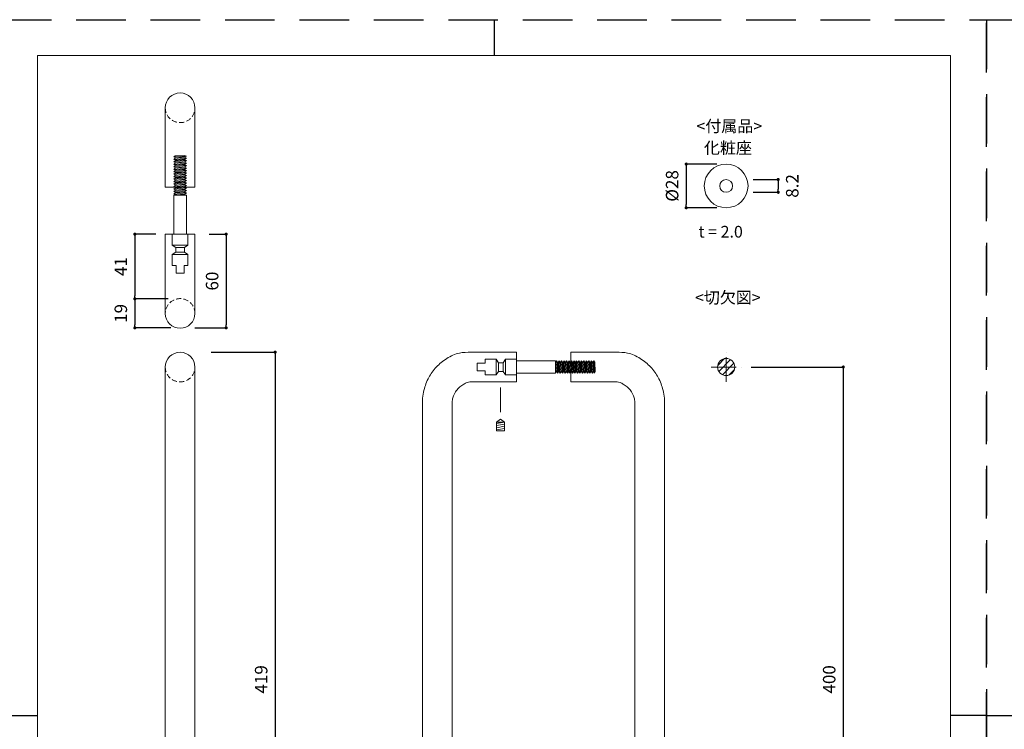
# Model space of a CAD drawing. Units: millimetres. Extents: x 2802 to 4692, y 0 to 891.
# Drawn here: x 3444 to 4074, y 437 to 891 of the extents above; entities that cross this region are included whole.
import ezdxf

# ---------------------------------------------------------------- set-up
doc = ezdxf.new("R2010")
doc.units = ezdxf.units.MM
doc.header["$LTSCALE"] = 0.5
doc.header["$PDMODE"] = 1
doc.header["$PDSIZE"] = -2
doc.linetypes.add('CENTER', pattern=[50.8, 31.75, -6.35, 6.35, -6.35])
doc.linetypes.add('HIDDEN', pattern=[9.525, 6.35, -3.175])
for name, color, linetype, lineweight in [('CENTER', 252, 'CENTER', 20), ('HIDDEN', 252, 'HIDDEN', 20), ('template', 7, 'Continuous', 20), ('モデル', 7, 'Continuous', 20), ('寸法', 3, 'Continuous', 13)]:
    doc.layers.add(name, color=color, linetype=linetype, lineweight=lineweight)
doc.layers.add('PRINT', color=4, linetype='Continuous', plot=False)
doc.styles.add('ＭＳ ゴシック', font='msgothic.ttc', dxfattribs={"bigfont": 'ＭＳ ゴシック'})
doc.dimstyles.new('tfrom線あり', dxfattribs={"dimtxt": 8, "dimasz": 2, "dimexe": 0, "dimexo": 6, "dimgap": 5, "dimtad": 1, "dimdec": 0, "dimzin": 11, "dimdsep": 46, "dimtxsty": 'ＭＳ ゴシック', "dimblk": 'DOT', "dimcen": 0, "dimazin": 0, "dimtfac": 1, "dimtdec": 1, "dimtix": 1, "dimtofl": 0, "dimtmove": 0, "dimatfit": 0, "dimldrblk": 'DOT', "dimfxl": 1, "dimfrac": 2, "dimtolj": 1, "dimtzin": 11, "dimarcsym": 0})

# ---------------------------------------------------------------- blocks, each defined once
blk = doc.blocks.new('_DOT')
at = {"color": 0, "linetype": 'ByBlock', "lineweight": -2}
blk.add_line((-0.5, 0), (-1, 0), dxfattribs=at)
at = {"color": 0, "linetype": 'ByBlock', "lineweight": -2, "const_width": 0.5}
blk.add_lwpolyline([(-0.25, 0, 1), (0.25, 0, 1)], format="xyb", close=True, dxfattribs=at)
blk = doc.blocks.new('*D444')
at = {"layer": 'Defpoints', "color": 0}
for p in [(3905.73, 668.58), (3905.73, 268.58), (3970.6, 268.58)]:
    blk.add_point(p, dxfattribs=at)
at = {"layer": '寸法', "color": 0, "lineweight": -2}
for p, q in [((3911.73, 668.58), (3970.6, 668.58)), ((3970.6, 666.58), (3970.6, 270.58)), ((3911.73, 268.58), (3970.6, 268.58))]:
    blk.add_line(p, q, dxfattribs=at)
at = {"layer": '寸法', "color": 0, "lineweight": -2, "xscale": 2, "yscale": 2, "zscale": 2}
for p, rotation in [((3970.6, 668.58), 90), ((3970.6, 268.58), 270)]:
    blk.add_blockref('_DOT', p, dxfattribs=dict(at, rotation=rotation))
at = {"layer": '寸法', "color": 0, "insert": (3961.6, 468.58), "char_height": 8, "attachment_point": 5, "rotation": 90, "style": 'ＭＳ ゴシック'}
blk.add_mtext('\\A1;400', dxfattribs=at)
blk = doc.blocks.new('*D445')
at = {"layer": 'Defpoints', "color": 0}
for p in [(3560.07, 678.08), (3560.07, 259.08), (3607.15, 259.08)]:
    blk.add_point(p, dxfattribs=at)
at = {"layer": '寸法', "color": 0, "lineweight": -2}
for p, q in [((3566.07, 678.08), (3607.15, 678.08)), ((3607.15, 676.08), (3607.15, 261.08)), ((3566.07, 259.08), (3607.15, 259.08))]:
    blk.add_line(p, q, dxfattribs=at)
at = {"layer": '寸法', "color": 0, "lineweight": -2, "xscale": 2, "yscale": 2, "zscale": 2}
for p, rotation in [((3607.15, 678.08), 90), ((3607.15, 259.08), 270)]:
    blk.add_blockref('_DOT', p, dxfattribs=dict(at, rotation=rotation))
at = {"layer": '寸法', "color": 0, "insert": (3598.15, 468.58), "char_height": 8, "attachment_point": 5, "rotation": 90, "style": 'ＭＳ ゴシック'}
blk.add_mtext('\\A1;419', dxfattribs=at)
blk = doc.blocks.new('*D446')
at = {"layer": 'Defpoints', "color": 0}
for p in [(3558.87, 753.62), (3549.61, 693.62), (3575.78, 693.62)]:
    blk.add_point(p, dxfattribs=at)
at = {"layer": '寸法', "color": 0, "lineweight": -2}
for p, q in [((3564.87, 753.62), (3575.78, 753.62)), ((3575.78, 751.62), (3575.78, 695.62)), ((3555.61, 693.62), (3575.78, 693.62))]:
    blk.add_line(p, q, dxfattribs=at)
at = {"layer": '寸法', "color": 0, "lineweight": -2, "xscale": 2, "yscale": 2, "zscale": 2}
for p, rotation in [((3575.78, 753.62), 90.00000000000044), ((3575.78, 693.62), 270.0000000000004)]:
    blk.add_blockref('_DOT', p, dxfattribs=dict(at, rotation=rotation))
at = {"layer": '寸法', "color": 0, "insert": (3566.78, 723.62), "char_height": 8, "attachment_point": 5, "rotation": 90, "style": 'ＭＳ ゴシック'}
blk.add_mtext('\\A1;60', dxfattribs=at)
blk = doc.blocks.new('*D447')
at = {"layer": 'Defpoints', "color": 0}
for p in [(3536.8, 753.62), (3517.35, 712.23), (3544.55, 712.23)]:
    blk.add_point(p, dxfattribs=at)
at = {"layer": '寸法', "color": 0, "lineweight": -2}
for p, q in [((3530.8, 753.62), (3517.35, 753.62)), ((3517.35, 751.62), (3517.35, 714.23)), ((3538.55, 712.23), (3517.35, 712.23))]:
    blk.add_line(p, q, dxfattribs=at)
at = {"layer": '寸法', "color": 0, "lineweight": -2, "xscale": 2, "yscale": 2, "zscale": 2}
for p, rotation in [((3517.35, 753.62), 90), ((3517.35, 712.23), 270)]:
    blk.add_blockref('_DOT', p, dxfattribs=dict(at, rotation=rotation))
at = {"layer": '寸法', "color": 0, "insert": (3508.35, 732.92), "char_height": 8, "attachment_point": 5, "rotation": 90, "style": 'ＭＳ ゴシック'}
blk.add_mtext('\\A1;41', dxfattribs=at)
blk = doc.blocks.new('*D448')
at = {"layer": 'Defpoints', "color": 0}
for p in [(3538.55, 712.23), (3517.35, 693.62), (3546.3, 693.62)]:
    blk.add_point(p, dxfattribs=at)
at = {"layer": '寸法', "color": 0, "lineweight": -2}
for p, q in [((3532.55, 712.23), (3517.35, 712.23)), ((3517.35, 710.23), (3517.35, 695.62)), ((3540.3, 693.62), (3517.35, 693.62))]:
    blk.add_line(p, q, dxfattribs=at)
at = {"layer": '寸法', "color": 0, "lineweight": -2, "xscale": 2, "yscale": 2, "zscale": 2}
for p, rotation in [((3517.35, 712.23), 90), ((3517.35, 693.62), 270)]:
    blk.add_blockref('_DOT', p, dxfattribs=dict(at, rotation=rotation))
at = {"layer": '寸法', "color": 0, "insert": (3508.35, 702.92), "char_height": 8, "attachment_point": 5, "rotation": 90, "style": 'ＭＳ ゴシック'}
blk.add_mtext('\\A1;19', dxfattribs=at)
blk = doc.blocks.new('*D510')
at = {"layer": 'Defpoints', "color": 0}
for p in [(3895.68, 798.56), (3870.11, 770.56), (3895.68, 770.56)]:
    blk.add_point(p, dxfattribs=at)
at = {"layer": '寸法', "color": 0, "lineweight": -2}
for p, q in [((3889.68, 798.56), (3870.11, 798.56)), ((3870.11, 796.56), (3870.11, 772.56)), ((3889.68, 770.56), (3870.11, 770.56))]:
    blk.add_line(p, q, dxfattribs=at)
at = {"layer": '寸法', "color": 0, "lineweight": -2, "xscale": 2, "yscale": 2, "zscale": 2}
for p, rotation in [((3870.11, 798.56), 90), ((3870.11, 770.56), 270)]:
    blk.add_blockref('_DOT', p, dxfattribs=dict(at, rotation=rotation))
at = {"layer": '寸法', "color": 0, "insert": (3861.11, 784.56), "char_height": 8, "attachment_point": 5, "rotation": 90, "style": 'ＭＳ ゴシック'}
blk.add_mtext('\\A1;%%c28', dxfattribs=at)
blk = doc.blocks.new('*D511')
at = {"layer": 'Defpoints', "color": 0}
for p in [(3906.89, 788.66), (3906.89, 780.46), (3928.97, 780.46)]:
    blk.add_point(p, dxfattribs=at)
at = {"layer": '寸法', "color": 0, "lineweight": -2}
for p, q in [((3912.89, 788.66), (3928.97, 788.66)), ((3928.97, 786.66), (3928.97, 782.46)), ((3912.89, 780.46), (3928.97, 780.46))]:
    blk.add_line(p, q, dxfattribs=at)
at = {"layer": '寸法', "color": 0, "lineweight": -2, "xscale": 2, "yscale": 2, "zscale": 2}
for p, rotation in [((3928.97, 788.66), 90), ((3928.97, 780.46), 270)]:
    blk.add_blockref('_DOT', p, dxfattribs=dict(at, rotation=rotation))
at = {"layer": '寸法', "color": 0, "insert": (3937.97, 784.56), "char_height": 8, "attachment_point": 5, "rotation": 90, "style": 'ＭＳ ゴシック'}
blk.add_mtext('\\A1;8.2', dxfattribs=at)

msp = doc.modelspace()

# ---------------------------------------------------------------- hatches: boundary and pattern name
at = {"layer": 'モデル'}
h = msp.add_hatch(dxfattribs=at)
h.set_pattern_fill('ANSI31', color=256, style=0)
h.set_pattern_definition([(45, (3420.9217, 38.6466), (-2.245064, 2.245064), [])])
edge = h.paths.add_edge_path()
edge.add_arc((3895.68, 668.58), 5.5, 0, 360)

# ---------------------------------------------------------------- linework, layer by layer
at = {"layer": 'CENTER'}
for p, q in [((3895.68, 659.03), (3895.68, 678.13)), ((3886.14, 668.58), (3905.23, 668.58))]:
    msp.add_line(p, q, dxfattribs=at)
at = {"layer": 'HIDDEN', "linetype": 'CENTER'}
msp.add_line((3751.21, 655.47), (3751.21, 637.16), dxfattribs=at)
at = {"layer": 'HIDDEN'}
for centre, start, end in [((3546.3, 834.57), 180, 0), ((3546.3, 702.89), 0, 180), ((3546.3, 668.58), 180, 0)]:
    msp.add_arc(centre, 9.5, start, end, dxfattribs=at)
at = {"layer": 'PRINT', "ltscale": 20}
for p, q in [((3747.17, 891), (3747.17, 868.04)), ((3432.17, 445.5), (3455.14, 445.5)), ((4062.17, 445.5), (4085.14, 445.5))]:
    msp.add_line(p, q, dxfattribs=at)
at = {"layer": 'PRINT', "ltscale": 10}
msp.add_line((4062.17, 445.5), (4039.21, 445.5), dxfattribs=at)
at = {"layer": 'PRINT', "color": 6, "linetype": 'HIDDEN', "ltscale": 10}
for points in [[(4062.17, 0), (3432.17, 0), (3432.17, 891), (4062.17, 891)], [(4692.17, 0), (4062.17, 0), (4062.17, 891), (4692.17, 891)]]:
    msp.add_lwpolyline(points, close=True, dxfattribs=at)
at = {"layer": 'template'}
for p, q in [((3455.14, 445.5), (3455.14, 868.04)), ((3747.17, 868.04), (3455.14, 868.04)), ((3747.17, 868.04), (4039.21, 868.04)), ((4039.21, 445.5), (4039.21, 868.04)), ((3455.14, 445.5), (3455.14, 93.33)), ((4039.21, 445.5), (4039.21, 93.33))]:
    msp.add_line(p, q, dxfattribs=at)
at = {"layer": 'モデル'}
for p, q in [((3536.8, 834.57), (3536.8, 783.84)), ((3555.8, 834.57), (3555.8, 783.84)), ((3542.3, 803.12), (3543.23, 803.87)), ((3542.3, 803.12), (3550.3, 803.62)), ((3542.3, 803.12), (3543.46, 802.59)), ((3542.3, 801.53), (3550.3, 802.36)), ((3542.3, 801.53), (3543.23, 802.28)), ((3542.3, 801.53), (3543.46, 801)), ((3542.3, 799.94), (3550.3, 800.77)), ((3542.3, 799.94), (3543.23, 800.7)), ((3543.23, 803.87), (3549.13, 804.02)), ((3543.23, 802.28), (3549.13, 802.9)), ((3543.23, 802.28), (3543.46, 802.59)), ((3543.23, 800.7), (3549.13, 801.31)), ((3543.23, 800.7), (3543.46, 801)), ((3543.46, 802.59), (3549.36, 803.2)), ((3543.46, 801), (3549.36, 801.61)), ((3550.3, 803.62), (3549.13, 804.02)), ((3549.13, 802.9), (3549.36, 803.2)), ((3550.3, 802.36), (3549.13, 802.9)), ((3549.13, 801.31), (3549.36, 801.61)), ((3550.3, 800.77), (3549.13, 801.31)), ((3550.3, 803.62), (3549.36, 803.2)), ((3550.3, 802.36), (3549.36, 801.61)), ((3550.3, 800.77), (3549.36, 800.02)), ((3542.3, 799.94), (3543.46, 799.41)), ((3542.3, 798.35), (3550.3, 799.18)), ((3542.3, 798.35), (3543.23, 799.11)), ((3542.3, 798.35), (3543.46, 797.82)), ((3542.3, 796.76), (3550.3, 797.6)), ((3542.3, 796.76), (3543.23, 797.52)), ((3542.3, 796.76), (3543.46, 796.23)), ((3542.3, 795.17), (3550.3, 796.01)), ((3542.3, 795.17), (3543.23, 795.93)), ((3542.3, 795.17), (3543.46, 794.64)), ((3542.3, 793.58), (3550.3, 794.42)), ((3542.3, 793.58), (3543.23, 794.34)), ((3543.23, 799.11), (3549.13, 799.72)), ((3543.23, 799.11), (3543.46, 799.41)), ((3543.23, 797.52), (3549.13, 798.13)), ((3543.23, 797.52), (3543.46, 797.82)), ((3543.23, 795.93), (3549.13, 796.54)), ((3543.23, 795.93), (3543.46, 796.23)), ((3543.23, 794.34), (3549.13, 794.95)), ((3543.23, 794.34), (3543.46, 794.64)), ((3543.46, 799.41), (3549.36, 800.02)), ((3543.46, 797.82), (3549.36, 798.43)), ((3543.46, 796.23), (3549.36, 796.84)), ((3543.46, 794.64), (3549.36, 795.25)), ((3549.13, 799.72), (3549.36, 800.02)), ((3550.3, 799.18), (3549.13, 799.72)), ((3549.13, 798.13), (3549.36, 798.43)), ((3550.3, 797.6), (3549.13, 798.13)), ((3549.13, 796.54), (3549.36, 796.84)), ((3550.3, 796.01), (3549.13, 796.54)), ((3549.13, 794.95), (3549.36, 795.25)), ((3550.3, 794.42), (3549.13, 794.95)), ((3550.3, 799.18), (3549.36, 798.43)), ((3550.3, 797.6), (3549.36, 796.84)), ((3550.3, 796.01), (3549.36, 795.25)), ((3550.3, 794.42), (3549.36, 793.66)), ((3542.3, 793.58), (3543.46, 793.05)), ((3542.3, 791.99), (3550.3, 792.83)), ((3542.3, 791.99), (3543.23, 792.75)), ((3542.3, 791.99), (3543.46, 791.46)), ((3542.3, 790.41), (3550.3, 791.24)), ((3542.3, 790.41), (3543.23, 791.16)), ((3542.3, 790.41), (3543.46, 789.87)), ((3542.3, 788.82), (3550.3, 789.65)), ((3542.3, 788.82), (3543.23, 789.57)), ((3542.3, 788.82), (3543.46, 788.28)), ((3542.3, 787.23), (3550.3, 788.06)), ((3542.3, 787.23), (3543.23, 787.98)), ((3543.23, 792.75), (3549.13, 793.36)), ((3543.23, 792.75), (3543.46, 793.05)), ((3543.23, 791.16), (3549.13, 791.77)), ((3543.23, 791.16), (3543.46, 791.46)), ((3543.23, 789.57), (3549.13, 790.18)), ((3543.23, 789.57), (3543.46, 789.87)), ((3543.23, 787.98), (3549.13, 788.59)), ((3543.23, 787.98), (3543.46, 788.28)), ((3543.46, 793.05), (3549.36, 793.66)), ((3543.46, 791.46), (3549.36, 792.07)), ((3543.46, 789.87), (3549.36, 790.48)), ((3543.46, 788.28), (3549.36, 788.89)), ((3549.13, 793.36), (3549.36, 793.66)), ((3550.3, 792.83), (3549.13, 793.36)), ((3549.13, 791.77), (3549.36, 792.07)), ((3550.3, 791.24), (3549.13, 791.77)), ((3549.13, 790.18), (3549.36, 790.48)), ((3550.3, 789.65), (3549.13, 790.18)), ((3549.13, 788.59), (3549.36, 788.89)), ((3550.3, 788.06), (3549.13, 788.59)), ((3550.3, 792.83), (3549.36, 792.07)), ((3550.3, 791.24), (3549.36, 790.48)), ((3550.3, 789.65), (3549.36, 788.89)), ((3550.3, 788.06), (3549.36, 787.31)), ((3536.8, 783.84), (3555.8, 783.84)), ((3542.3, 787.23), (3543.46, 786.69)), ((3542.3, 785.64), (3550.3, 786.47)), ((3542.3, 785.64), (3543.23, 786.39)), ((3542.3, 785.64), (3543.46, 785.1)), ((3542.3, 784.05), (3550.3, 784.88)), ((3542.3, 784.05), (3543.23, 784.8)), ((3542.3, 784.05), (3543.46, 783.51)), ((3542.3, 782.46), (3550.3, 783.29)), ((3542.3, 782.46), (3543.23, 783.21)), ((3542.3, 782.46), (3543.46, 781.92)), ((3542.3, 780.87), (3550.3, 781.7)), ((3542.3, 780.87), (3543.23, 781.62)), ((3543.23, 786.39), (3549.13, 787)), ((3543.23, 786.39), (3543.46, 786.69)), ((3543.23, 784.8), (3549.13, 785.41)), ((3543.23, 784.8), (3543.46, 785.1)), ((3543.23, 783.21), (3549.13, 783.82)), ((3543.23, 783.21), (3543.46, 783.51)), ((3543.23, 781.62), (3549.13, 782.23)), ((3543.23, 781.62), (3543.46, 781.92)), ((3543.46, 786.69), (3549.36, 787.31)), ((3543.46, 785.1), (3549.36, 785.72)), ((3543.46, 783.51), (3549.36, 784.13)), ((3543.46, 781.92), (3549.36, 782.54)), ((3549.13, 787), (3549.36, 787.31)), ((3550.3, 786.47), (3549.13, 787)), ((3549.13, 785.41), (3549.36, 785.72)), ((3550.3, 784.88), (3549.13, 785.41)), ((3549.13, 783.82), (3549.36, 784.13)), ((3550.3, 783.29), (3549.13, 783.82)), ((3549.13, 782.23), (3549.36, 782.54)), ((3550.3, 781.7), (3549.13, 782.23)), ((3550.3, 786.47), (3549.36, 785.72)), ((3550.3, 784.88), (3549.36, 784.13)), ((3550.3, 783.29), (3549.36, 782.54)), ((3550.3, 781.7), (3549.36, 780.95)), ((3542.3, 780.87), (3543.46, 780.33)), ((3542.3, 779.28), (3550.3, 780.11)), ((3542.3, 779.28), (3543.23, 780.03)), ((3542.3, 779.28), (3543.46, 778.74)), ((3550.3, 778.62), (3542.3, 778.62)), ((3542.3, 753.62), (3542.3, 778.62)), ((3543.23, 780.03), (3549.13, 780.64)), ((3543.23, 780.03), (3543.46, 780.33)), ((3543.37, 778.62), (3543.46, 778.74)), ((3543.46, 780.33), (3549.36, 780.95)), ((3543.46, 778.74), (3549.36, 779.36)), ((3544.99, 778.62), (3549.13, 779.05)), ((3549.13, 780.64), (3549.36, 780.95)), ((3550.3, 780.11), (3549.13, 780.64)), ((3549.13, 779.05), (3549.36, 779.36)), ((3550.07, 778.62), (3549.13, 779.05)), ((3550.3, 780.11), (3549.36, 779.36)), ((3550.3, 753.62), (3550.3, 778.62)), ((3536.8, 753.62), (3555.8, 753.62)), ((3536.8, 702.89), (3536.8, 753.62)), ((3551.3, 753.62), (3541.3, 753.62)), ((3541.3, 753.62), (3541.3, 746.62)), ((3551.3, 753.62), (3551.3, 746.62)), ((3555.8, 702.89), (3555.8, 753.62)), ((3546.3, 746.62), (3541.3, 746.62)), ((3543.54, 745.12), (3541.3, 746.62)), ((3543.54, 742.12), (3543.54, 745.12)), ((3543.54, 745.12), (3546.3, 745.12)), ((3546.3, 746.62), (3551.3, 746.62)), ((3549.05, 745.12), (3546.3, 745.12)), ((3549.05, 745.12), (3551.3, 746.62)), ((3549.05, 742.12), (3549.05, 745.12)), ((3541.3, 740.62), (3543.54, 742.12)), ((3546.3, 740.62), (3541.3, 740.62)), ((3541.3, 740.62), (3541.3, 733.62)), ((3543.54, 742.12), (3546.3, 742.12)), ((3549.05, 742.12), (3546.3, 742.12)), ((3546.3, 740.62), (3551.3, 740.62)), ((3551.3, 740.62), (3549.05, 742.12)), ((3551.3, 740.62), (3551.3, 733.62)), ((3543.8, 733.62), (3541.3, 733.62)), ((3543.8, 733.62), (3543.8, 728.62)), ((3548.8, 733.62), (3548.8, 728.62)), ((3548.8, 733.62), (3551.3, 733.62)), ((3543.8, 728.62), (3546.3, 728.62)), ((3548.8, 728.62), (3546.3, 728.62)), ((3761.44, 678.08), (3732.33, 678.08)), ((3761.44, 678.08), (3761.44, 659.08)), ((3796.21, 678.08), (3825.32, 678.08)), ((3796.21, 678.08), (3796.21, 659.08)), ((3536.8, 268.58), (3536.8, 668.58)), ((3555.8, 268.58), (3555.8, 668.58)), ((3741.44, 671.08), (3736.44, 671.08)), ((3736.44, 671.08), (3736.44, 668.58)), ((3736.44, 666.08), (3736.44, 668.58)), ((3741.44, 671.08), (3741.44, 673.58)), ((3748.44, 673.58), (3741.44, 673.58)), ((3748.44, 668.58), (3748.44, 673.58)), ((3748.44, 673.58), (3749.94, 671.34)), ((3748.44, 668.58), (3748.44, 663.58)), ((3749.94, 671.34), (3752.94, 671.34)), ((3749.94, 671.34), (3749.94, 668.58)), ((3749.94, 665.82), (3749.94, 668.58)), ((3752.94, 671.34), (3754.44, 673.58)), ((3752.94, 671.34), (3752.94, 668.58)), ((3752.94, 665.82), (3752.94, 668.58)), ((3754.44, 668.58), (3754.44, 673.58)), ((3761.44, 673.58), (3754.44, 673.58)), ((3754.44, 668.58), (3754.44, 663.58)), ((3761.44, 663.58), (3761.44, 673.58)), ((3761.44, 672.58), (3786.44, 672.58)), ((3786.44, 664.58), (3786.44, 672.58)), ((3786.44, 671.51), (3786.56, 671.42)), ((3786.44, 669.89), (3786.87, 665.74)), ((3787.09, 672.58), (3786.56, 671.42)), ((3786.56, 671.42), (3787.17, 665.51)), ((3787.09, 672.58), (3787.92, 664.58)), ((3787.09, 672.58), (3787.85, 671.65)), ((3787.85, 671.65), (3788.15, 671.42)), ((3787.85, 671.65), (3788.46, 665.74)), ((3788.68, 672.58), (3788.15, 671.42)), ((3788.15, 671.42), (3788.76, 665.51)), ((3788.68, 672.58), (3789.51, 664.58)), ((3788.68, 672.58), (3789.43, 671.65)), ((3789.43, 671.65), (3790.05, 665.74)), ((3789.43, 671.65), (3789.74, 671.42)), ((3790.27, 672.58), (3789.74, 671.42)), ((3789.74, 671.42), (3790.35, 665.51)), ((3790.27, 672.58), (3791.1, 664.58)), ((3790.27, 672.58), (3791.02, 671.65)), ((3791.02, 671.65), (3791.64, 665.74)), ((3791.02, 671.65), (3791.33, 671.42)), ((3791.86, 672.58), (3791.33, 671.42)), ((3791.33, 671.42), (3791.94, 665.51)), ((3791.86, 672.58), (3792.69, 664.58)), ((3791.86, 672.58), (3792.61, 671.65)), ((3792.61, 671.65), (3793.23, 665.74)), ((3792.61, 671.65), (3792.92, 671.42)), ((3793.45, 672.58), (3792.92, 671.42)), ((3792.92, 671.42), (3793.53, 665.51)), ((3793.45, 672.58), (3794.28, 664.58)), ((3793.45, 672.58), (3794.2, 671.65)), ((3794.2, 671.65), (3794.82, 665.74)), ((3794.2, 671.65), (3794.51, 671.42)), ((3795.04, 672.58), (3794.51, 671.42)), ((3794.51, 671.42), (3795.12, 665.51)), ((3795.04, 672.58), (3795.87, 664.58)), ((3795.04, 672.58), (3795.79, 671.65)), ((3795.79, 671.65), (3796.41, 665.74)), ((3795.79, 671.65), (3796.1, 671.42)), ((3796.63, 672.58), (3796.1, 671.42)), ((3796.1, 671.42), (3796.71, 665.51)), ((3796.63, 672.58), (3797.46, 664.58)), ((3796.63, 672.58), (3797.38, 671.65)), ((3797.38, 671.65), (3798, 665.74)), ((3797.38, 671.65), (3797.69, 671.42)), ((3798.22, 672.58), (3797.69, 671.42)), ((3797.69, 671.42), (3798.3, 665.51)), ((3798.22, 672.58), (3799.05, 664.58)), ((3798.22, 672.58), (3798.97, 671.65)), ((3798.97, 671.65), (3799.59, 665.74)), ((3798.97, 671.65), (3799.28, 671.42)), ((3799.81, 672.58), (3799.28, 671.42)), ((3799.28, 671.42), (3799.89, 665.51)), ((3799.81, 672.58), (3800.64, 664.58)), ((3799.81, 672.58), (3800.56, 671.65)), ((3800.56, 671.65), (3801.18, 665.74)), ((3800.56, 671.65), (3800.87, 671.42)), ((3801.4, 672.58), (3800.87, 671.42)), ((3800.87, 671.42), (3801.48, 665.51)), ((3801.4, 672.58), (3802.23, 664.58)), ((3801.4, 672.58), (3802.15, 671.65)), ((3802.15, 671.65), (3802.77, 665.74)), ((3802.15, 671.65), (3802.46, 671.42)), ((3802.99, 672.58), (3802.46, 671.42)), ((3802.46, 671.42), (3803.07, 665.51)), ((3802.99, 672.58), (3803.82, 664.58)), ((3802.99, 672.58), (3803.74, 671.65)), ((3803.74, 671.65), (3804.36, 665.74)), ((3803.74, 671.65), (3804.05, 671.42)), ((3804.58, 672.58), (3804.05, 671.42)), ((3804.05, 671.42), (3804.66, 665.51)), ((3804.58, 672.58), (3805.41, 664.58)), ((3804.58, 672.58), (3805.33, 671.65)), ((3805.33, 671.65), (3805.95, 665.74)), ((3805.33, 671.65), (3805.64, 671.42)), ((3806.17, 672.58), (3805.64, 671.42)), ((3805.64, 671.42), (3806.25, 665.51)), ((3806.17, 672.58), (3807, 664.58)), ((3806.17, 672.58), (3806.92, 671.65)), ((3806.92, 671.65), (3807.53, 665.74)), ((3806.92, 671.65), (3807.23, 671.42)), ((3807.76, 672.58), (3807.23, 671.42)), ((3807.23, 671.42), (3807.84, 665.51)), ((3807.76, 672.58), (3808.59, 664.58)), ((3807.76, 672.58), (3808.51, 671.65)), ((3808.51, 671.65), (3809.12, 665.74)), ((3808.51, 671.65), (3808.81, 671.42)), ((3809.35, 672.58), (3808.81, 671.42)), ((3808.81, 671.42), (3809.43, 665.51)), ((3809.35, 672.58), (3810.18, 664.58)), ((3809.35, 672.58), (3810.1, 671.65)), ((3810.1, 671.65), (3810.71, 665.74)), ((3810.1, 671.65), (3810.4, 671.42)), ((3810.94, 672.58), (3810.4, 671.42)), ((3810.4, 671.42), (3811.02, 665.51)), ((3810.94, 672.58), (3811.44, 664.58)), ((3810.94, 672.58), (3811.69, 671.65)), ((3811.69, 671.65), (3811.83, 665.74)), ((3741.44, 666.08), (3736.44, 666.08)), ((3741.44, 666.08), (3741.44, 663.58)), ((3748.44, 663.58), (3741.44, 663.58)), ((3748.44, 663.58), (3749.94, 665.82)), ((3749.94, 665.82), (3752.94, 665.82)), ((3752.94, 665.82), (3754.44, 663.58)), ((3761.44, 663.58), (3754.44, 663.58)), ((3761.44, 664.58), (3786.44, 664.58)), ((3786.44, 664.8), (3786.87, 665.74)), ((3786.87, 665.74), (3787.17, 665.51)), ((3787.92, 664.58), (3787.17, 665.51)), ((3787.92, 664.58), (3788.46, 665.74)), ((3788.46, 665.74), (3788.76, 665.51)), ((3789.51, 664.58), (3788.76, 665.51)), ((3789.51, 664.58), (3790.05, 665.74)), ((3790.05, 665.74), (3790.35, 665.51)), ((3791.1, 664.58), (3790.35, 665.51)), ((3791.1, 664.58), (3791.64, 665.74)), ((3791.64, 665.74), (3791.94, 665.51)), ((3792.69, 664.58), (3791.94, 665.51)), ((3792.69, 664.58), (3793.23, 665.74)), ((3793.23, 665.74), (3793.53, 665.51)), ((3794.28, 664.58), (3793.53, 665.51)), ((3794.28, 664.58), (3794.82, 665.74)), ((3794.82, 665.74), (3795.12, 665.51)), ((3795.87, 664.58), (3795.12, 665.51)), ((3795.87, 664.58), (3796.41, 665.74)), ((3796.41, 665.74), (3796.71, 665.51)), ((3797.46, 664.58), (3796.71, 665.51)), ((3797.46, 664.58), (3798, 665.74)), ((3798, 665.74), (3798.3, 665.51)), ((3799.05, 664.58), (3798.3, 665.51)), ((3799.05, 664.58), (3799.59, 665.74)), ((3799.59, 665.74), (3799.89, 665.51)), ((3800.64, 664.58), (3799.89, 665.51)), ((3800.64, 664.58), (3801.18, 665.74)), ((3801.18, 665.74), (3801.48, 665.51)), ((3802.23, 664.58), (3801.48, 665.51)), ((3802.23, 664.58), (3802.77, 665.74)), ((3802.77, 665.74), (3803.07, 665.51)), ((3803.82, 664.58), (3803.07, 665.51)), ((3803.82, 664.58), (3804.36, 665.74)), ((3804.36, 665.74), (3804.66, 665.51)), ((3805.41, 664.58), (3804.66, 665.51)), ((3805.41, 664.58), (3805.95, 665.74)), ((3805.95, 665.74), (3806.25, 665.51)), ((3807, 664.58), (3806.25, 665.51)), ((3807, 664.58), (3807.53, 665.74)), ((3807.53, 665.74), (3807.84, 665.51)), ((3808.59, 664.58), (3807.84, 665.51)), ((3808.59, 664.58), (3809.12, 665.74)), ((3809.12, 665.74), (3809.43, 665.51)), ((3810.18, 664.58), (3809.43, 665.51)), ((3810.18, 664.58), (3810.71, 665.74)), ((3810.71, 665.74), (3811.02, 665.51)), ((3811.44, 664.58), (3811.02, 665.51)), ((3811.44, 664.58), (3811.83, 665.74)), ((3761.44, 659.08), (3731.71, 659.08)), ((3796.21, 659.08), (3825.94, 659.08)), ((3701.44, 648.74), (3701.44, 418.58)), ((3720.44, 645.57), (3720.44, 418.58)), ((3837.21, 645.57), (3837.21, 418.58)), ((3856.21, 648.74), (3856.21, 418.58)), ((3751.21, 635.12), (3748.67, 633.37)), ((3748.67, 633.37), (3751.21, 633.37)), ((3748.67, 633.37), (3748.67, 627.7)), ((3753.75, 633.37), (3748.67, 632.39)), ((3753.75, 632.08), (3748.67, 631.1)), ((3753.75, 630.72), (3748.67, 629.73)), ((3751.21, 635.12), (3753.75, 633.37)), ((3753.75, 633.37), (3751.21, 633.37)), ((3753.75, 633.37), (3753.75, 627.7)), ((3753.75, 629.27), (3748.67, 628.29)), ((3748.67, 627.7), (3751.21, 627.7)), ((3753.75, 627.7), (3751.21, 627.7)), ((3753.75, 627.91), (3752.68, 627.7))]:
    msp.add_line(p, q, dxfattribs=at)
for centre, radius in [((3895.68, 784.56), 14), ((3895.68, 784.56), 4.1), ((3895.68, 668.58), 5.5)]:
    msp.add_circle(centre, radius, dxfattribs=at)
for centre, start, end in [((3546.3, 834.57), 0, 180), ((3546.3, 702.89), 180, 0), ((3546.3, 668.58), 0, 180)]:
    msp.add_arc(centre, 9.5, start, end, dxfattribs=at)
for points, knots in [([(3732.33, 678.08), (3729.89, 678.04), (3724.48, 677.95), (3716.74, 674.41), (3710.11, 668.9), (3704.98, 661.92), (3702.43, 654.94), (3701.7, 650.39), (3701.44, 648.74)], [0, 0, 0, 0, 7.265177, 16.097889, 24.818521, 32.961708, 41.79557, 46.789346, 46.789346, 46.789346, 46.789346]), ([(3825.32, 678.08), (3827.76, 678.04), (3833.17, 677.95), (3840.9, 674.41), (3847.53, 668.9), (3852.66, 661.92), (3855.21, 654.94), (3855.94, 650.39), (3856.21, 648.74)], [0, 0, 0, 0, 7.265177, 16.097889, 24.818521, 32.961708, 41.79557, 46.789346, 46.789346, 46.789346, 46.789346]), ([(3731.71, 659.08), (3731.09, 658.92), (3729.73, 658.59), (3727.52, 657.58), (3725.1, 655.91), (3722.81, 653.38), (3721.28, 650.47), (3720.53, 647.93), (3720.43, 646.25), (3720.44, 645.5), (3720.44, 645.24)], [0, 0, 0, 0, 1.913489, 4.188599, 7.253661, 10.685437, 14.294699, 17.045867, 18.554839, 19.313743, 19.313743, 19.313743, 19.313743]), ([(3825.94, 659.08), (3826.56, 658.92), (3827.91, 658.59), (3830.13, 657.58), (3832.55, 655.91), (3834.84, 653.38), (3836.37, 650.47), (3837.12, 647.93), (3837.21, 646.25), (3837.21, 645.5), (3837.21, 645.24)], [0, 0, 0, 0, 1.913489, 4.188599, 7.253661, 10.685437, 14.294699, 17.045867, 18.554839, 19.313743, 19.313743, 19.313743, 19.313743])]:
    msp.add_open_spline(points, degree=3, knots=knots, dxfattribs=at)

# ---------------------------------------------------------------- texts
at = {"layer": 'モデル', "style": 'ＭＳ ゴシック'}
for s, p in [('<付属品>', (3876.66, 819.09)), ('化粧座', (3881.47, 805.17)), ('<切欠図>', (3875.75, 709.29))]:
    msp.add_text(s, height=7.5, dxfattribs=at).set_placement(p)
at = {"layer": '寸法', "style": 'ＭＳ ゴシック'}
msp.add_text('t = 2.0', height=7.5, dxfattribs=at).set_placement((3878.02, 751.47))

# ---------------------------------------------------------------- dimensions: what is measured, and where the dimension line sits
at = {"layer": '寸法'}
for base, p1, p2, override, picture, middle in [((3870.11, 770.56), (3895.68, 798.56), (3895.68, 770.56), {"dimlfac": 1, "dimpost": '%%c<>'}, '*D510', (3861.11, 784.56)), ((3517.35, 712.23), (3536.8, 753.62), (3544.55, 712.23), {"dimlfac": 1, "dimpost": '<>'}, '*D447', (3508.35, 732.92)), ((3575.78, 693.62), (3558.87, 753.62), (3549.61, 693.62), {"dimlfac": 1, "dimpost": '<>'}, '*D446', (3566.78, 723.62))]:
    dim = msp.add_linear_dim(base=base, p1=p1, p2=p2, angle=90, dimstyle='tfrom線あり', override=override, dxfattribs=at)
    dim.commit()
    dim.dimension.update_dxf_attribs({"geometry": picture, "text_midpoint": middle})
for base, p1, p2, override, picture, middle in [((3928.97, 780.46), (3906.89, 788.66), (3906.89, 780.46), {"dimtad": 2, "dimdec": 1, "dimlfac": 1, "dimpost": '<>'}, '*D511', (3928.97, 784.56)), ((3517.35, 693.62), (3538.55, 712.23), (3546.3, 693.62), {"dimlfac": 1, "dimpost": '<>'}, '*D448', (3517.35, 702.92)), ((3607.15, 259.08), (3560.07, 678.08), (3560.07, 259.08), {"dimpost": '<>'}, '*D445', (3607.15, 468.58)), ((3970.6, 268.58), (3905.73, 668.58), (3905.73, 268.58), {"dimpost": '<>'}, '*D444', (3970.6, 468.58))]:
    dim = msp.add_linear_dim(base=base, p1=p1, p2=p2, angle=90, dimstyle='tfrom線あり', override=override, dxfattribs=at)
    dim.commit()
    dim.dimension.update_dxf_attribs({"geometry": picture, "text_midpoint": middle, "dimtype": 160})

doc.saveas('drawing.dxf')
